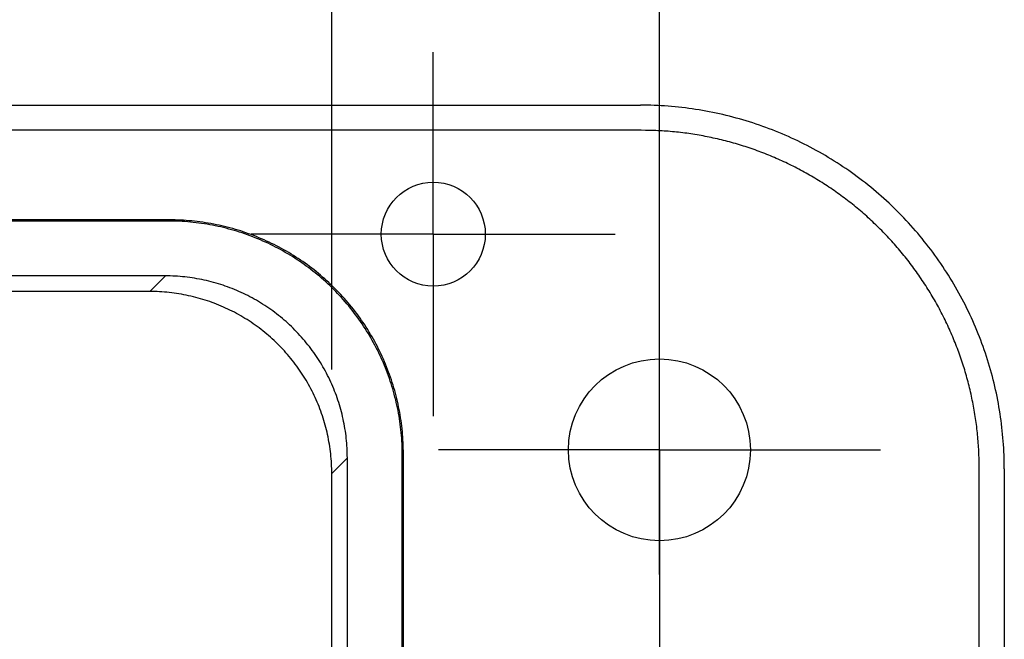
# Model space of a CAD drawing. Units: millimetres. Extents: x 0 to 841, y 0 to 594.
# Drawn here: x 589 to 598, y 378 to 384 of the extents above; entities that cross this region are included whole.
import ezdxf

# ---------------------------------------------------------------- set-up
doc = ezdxf.new("R2010")
doc.units = ezdxf.units.MM
doc.layers.add('LAYER_1', color=179, linetype='Continuous')
doc.layers.add('SLD-0', color=179, linetype='Continuous')

msp = doc.modelspace()

# ---------------------------------------------------------------- linework, layer by layer
at = {"layer": 'LAYER_1'}
for p, q in [((594.9443, 378.3823), (594.9443, 400.6663)), ((591.7929, 380.3559), (591.7929, 393.8986)), ((592.7693, 382.9073), (592.7693, 383.4073)), ((592.7693, 381.6573), (592.7693, 382.9073)), ((594.9443, 380.8323), (594.9443, 381.7073)), ((591.5193, 381.6573), (591.0193, 381.6573)), ((592.7693, 381.6573), (591.5193, 381.6573)), ((592.7693, 381.6573), (592.7693, 380.4073)), ((592.7693, 381.6573), (594.0193, 381.6573)), ((594.0193, 381.6573), (594.5193, 381.6573)), ((594.9443, 379.5823), (594.9443, 380.8323)), ((592.7693, 380.4073), (592.7693, 379.9073)), ((593.6943, 379.5823), (592.8193, 379.5823)), ((594.9443, 379.5823), (593.6943, 379.5823)), ((594.9443, 379.5823), (594.9443, 378.3323)), ((594.9443, 379.5823), (596.1943, 379.5823)), ((596.1943, 379.5823), (597.0693, 379.5823)), ((594.9443, 378.3323), (594.9443, 377.4573))]:
    msp.add_line(p, q, dxfattribs=at)
at = {"layer": 'SLD-0'}
for p, q in [((494.0275, 382.8986), (594.7611, 382.8986)), ((594.7945, 382.8984), (594.7611, 382.8986)), ((594.8278, 382.898), (594.7945, 382.8984)), ((594.8611, 382.8972), (594.8278, 382.898)), ((594.8944, 382.8961), (594.8611, 382.8972)), ((594.9277, 382.8946), (594.8944, 382.8961)), ((594.9609, 382.8929), (594.9277, 382.8946)), ((594.9942, 382.8908), (594.9609, 382.8929)), ((595.0274, 382.8884), (594.9942, 382.8908)), ((595.0606, 382.8858), (595.0274, 382.8884)), ((595.0938, 382.8827), (595.0606, 382.8858)), ((595.127, 382.8794), (595.0938, 382.8827)), ((595.1601, 382.8758), (595.127, 382.8794)), ((595.1932, 382.8718), (595.1601, 382.8758)), ((595.2262, 382.8676), (595.1932, 382.8718)), ((595.2592, 382.863), (595.2262, 382.8676)), ((595.2922, 382.8581), (595.2592, 382.863)), ((595.3251, 382.8529), (595.2922, 382.8581)), ((595.3579, 382.8473), (595.3251, 382.8529)), ((595.3907, 382.8415), (595.3579, 382.8473)), ((595.4235, 382.8354), (595.3907, 382.8415)), ((595.4562, 382.8289), (595.4235, 382.8354)), ((595.4888, 382.8221), (595.4562, 382.8289)), ((595.5213, 382.815), (595.4888, 382.8221)), ((595.5538, 382.8077), (595.5213, 382.815)), ((595.5862, 382.8), (595.5538, 382.8077)), ((595.6186, 382.7919), (595.5862, 382.8)), ((595.6508, 382.7836), (595.6186, 382.7919)), ((595.683, 382.775), (595.6508, 382.7836)), ((595.7151, 382.7661), (595.683, 382.775)), ((595.7471, 382.7568), (595.7151, 382.7661)), ((595.779, 382.7473), (595.7471, 382.7568)), ((595.8109, 382.7375), (595.779, 382.7473)), ((595.8426, 382.7273), (595.8109, 382.7375)), ((594.7699, 382.6573), (494.0188, 382.6573)), ((594.8097, 382.6565), (594.7699, 382.6573)), ((594.8496, 382.6557), (594.8097, 382.6565)), ((594.8695, 382.6551), (594.8496, 382.6557)), ((594.8894, 382.6545), (594.8695, 382.6551)), ((594.9093, 382.6539), (594.8894, 382.6545)), ((594.9292, 382.6531), (594.9093, 382.6539)), ((594.9491, 382.6522), (594.9292, 382.6531)), ((594.969, 382.6511), (594.9491, 382.6522)), ((594.9889, 382.65), (594.969, 382.6511)), ((595.0088, 382.6486), (594.9889, 382.65)), ((595.0287, 382.6472), (595.0088, 382.6486)), ((595.0485, 382.6456), (595.0287, 382.6472)), ((595.0684, 382.6438), (595.0485, 382.6456)), ((595.0882, 382.6419), (595.0684, 382.6438)), ((595.1081, 382.6399), (595.0882, 382.6419)), ((595.1279, 382.6377), (595.1081, 382.6399)), ((595.1477, 382.6354), (595.1279, 382.6377)), ((595.1675, 382.633), (595.1477, 382.6354)), ((595.8742, 382.7169), (595.8426, 382.7273)), ((595.9058, 382.7061), (595.8742, 382.7169)), ((595.9372, 382.6951), (595.9058, 382.7061)), ((595.9685, 382.6837), (595.9372, 382.6951)), ((595.9998, 382.6721), (595.9685, 382.6837)), ((596.0309, 382.6602), (595.9998, 382.6721)), ((596.0618, 382.6479), (596.0309, 382.6602)), ((596.0927, 382.6354), (596.0618, 382.6479)), ((596.1235, 382.6226), (596.0927, 382.6354)), ((595.1872, 382.6305), (595.1675, 382.633)), ((595.207, 382.6278), (595.1872, 382.6305)), ((595.2267, 382.625), (595.207, 382.6278)), ((595.2465, 382.6222), (595.2267, 382.625)), ((595.2662, 382.6192), (595.2465, 382.6222)), ((595.2858, 382.6161), (595.2662, 382.6192)), ((595.3055, 382.6128), (595.2858, 382.6161)), ((595.3252, 382.6095), (595.3055, 382.6128)), ((595.3448, 382.606), (595.3252, 382.6095)), ((595.3644, 382.6025), (595.3448, 382.606)), ((595.384, 382.5988), (595.3644, 382.6025)), ((595.4035, 382.5949), (595.384, 382.5988)), ((595.4231, 382.591), (595.4035, 382.5949)), ((595.4426, 382.587), (595.4231, 382.591)), ((595.4621, 382.5828), (595.4426, 382.587)), ((595.4815, 382.5785), (595.4621, 382.5828)), ((595.501, 382.5741), (595.4815, 382.5785)), ((595.5204, 382.5695), (595.501, 382.5741)), ((595.5398, 382.5649), (595.5204, 382.5695)), ((595.5591, 382.5601), (595.5398, 382.5649)), ((595.5784, 382.5552), (595.5591, 382.5601)), ((595.5977, 382.5502), (595.5784, 382.5552)), ((595.617, 382.545), (595.5977, 382.5502)), ((595.6362, 382.5398), (595.617, 382.545)), ((595.6554, 382.5344), (595.6362, 382.5398)), ((596.1541, 382.6095), (596.1235, 382.6226)), ((596.1846, 382.5961), (596.1541, 382.6095)), ((596.215, 382.5824), (596.1846, 382.5961)), ((596.2452, 382.5684), (596.215, 382.5824)), ((596.2753, 382.5541), (596.2452, 382.5684)), ((596.3053, 382.5396), (596.2753, 382.5541)), ((596.3351, 382.5247), (596.3053, 382.5396)), ((595.6746, 382.5289), (595.6554, 382.5344)), ((595.6937, 382.5233), (595.6746, 382.5289)), ((595.7128, 382.5176), (595.6937, 382.5233)), ((595.7319, 382.5117), (595.7128, 382.5176)), ((595.7509, 382.5058), (595.7319, 382.5117)), ((595.7699, 382.4997), (595.7509, 382.5058)), ((595.7888, 382.4935), (595.7699, 382.4997)), ((595.8077, 382.4872), (595.7888, 382.4935)), ((595.8266, 382.4808), (595.8077, 382.4872)), ((595.8454, 382.4742), (595.8266, 382.4808)), ((595.8642, 382.4676), (595.8454, 382.4742)), ((595.883, 382.4608), (595.8642, 382.4676)), ((595.9017, 382.4539), (595.883, 382.4608)), ((595.9204, 382.4469), (595.9017, 382.4539)), ((595.939, 382.4398), (595.9204, 382.4469)), ((596.3648, 382.5096), (596.3351, 382.5247)), ((596.3943, 382.4942), (596.3648, 382.5096)), ((596.4237, 382.4785), (596.3943, 382.4942)), ((596.4529, 382.4625), (596.4237, 382.4785)), ((596.482, 382.4463), (596.4529, 382.4625)), ((596.511, 382.4298), (596.482, 382.4463)), ((595.9575, 382.4325), (595.939, 382.4398)), ((595.9761, 382.4252), (595.9575, 382.4325)), ((595.9946, 382.4177), (595.9761, 382.4252)), ((596.013, 382.4102), (595.9946, 382.4177)), ((596.0314, 382.4025), (596.013, 382.4102)), ((596.0498, 382.3947), (596.0314, 382.4025)), ((596.0681, 382.3868), (596.0498, 382.3947)), ((596.0863, 382.3788), (596.0681, 382.3868)), ((596.1045, 382.3706), (596.0863, 382.3788)), ((596.1227, 382.3624), (596.1045, 382.3706)), ((596.1408, 382.3541), (596.1227, 382.3624)), ((596.1588, 382.3456), (596.1408, 382.3541)), ((596.5397, 382.413), (596.511, 382.4298)), ((596.5683, 382.3959), (596.5397, 382.413)), ((596.5968, 382.3786), (596.5683, 382.3959)), ((596.6251, 382.361), (596.5968, 382.3786)), ((596.6532, 382.3431), (596.6251, 382.361)), ((596.1768, 382.337), (596.1588, 382.3456)), ((596.1948, 382.3283), (596.1768, 382.337)), ((596.2126, 382.3196), (596.1948, 382.3283)), ((596.2305, 382.3106), (596.2126, 382.3196)), ((596.2483, 382.3016), (596.2305, 382.3106)), ((596.266, 382.2925), (596.2483, 382.3016)), ((596.2837, 382.2833), (596.266, 382.2925)), ((596.3013, 382.274), (596.2837, 382.2833)), ((596.3188, 382.2645), (596.3013, 382.274)), ((596.3363, 382.255), (596.3188, 382.2645)), ((596.3537, 382.2453), (596.3363, 382.255)), ((596.6811, 382.325), (596.6532, 382.3431)), ((596.7089, 382.3066), (596.6811, 382.325)), ((596.7365, 382.2879), (596.7089, 382.3066)), ((596.7639, 382.2689), (596.7365, 382.2879)), ((596.7911, 382.2498), (596.7639, 382.2689)), ((596.3711, 382.2355), (596.3537, 382.2453)), ((596.3884, 382.2256), (596.3711, 382.2355)), ((596.4057, 382.2157), (596.3884, 382.2256)), ((596.4229, 382.2056), (596.4057, 382.2157)), ((596.44, 382.1954), (596.4229, 382.2056)), ((596.4571, 382.1851), (596.44, 382.1954)), ((596.4741, 382.1747), (596.4571, 382.1851)), ((596.491, 382.1642), (596.4741, 382.1747)), ((596.5079, 382.1536), (596.491, 382.1642)), ((596.8182, 382.2303), (596.7911, 382.2498)), ((596.845, 382.2106), (596.8182, 382.2303)), ((596.8717, 382.1906), (596.845, 382.2106)), ((596.8982, 382.1704), (596.8717, 382.1906)), ((596.9244, 382.1499), (596.8982, 382.1704)), ((596.5247, 382.1428), (596.5079, 382.1536)), ((596.5414, 382.132), (596.5247, 382.1428)), ((596.5581, 382.1211), (596.5414, 382.132)), ((596.5747, 382.1101), (596.5581, 382.1211)), ((596.5913, 382.0989), (596.5747, 382.1101)), ((596.6078, 382.0877), (596.5913, 382.0989)), ((596.6242, 382.0764), (596.6078, 382.0877)), ((596.6405, 382.0649), (596.6242, 382.0764)), ((596.9505, 382.1292), (596.9244, 382.1499)), ((596.9764, 382.1083), (596.9505, 382.1292)), ((597.0021, 382.087), (596.9764, 382.1083)), ((597.0276, 382.0656), (597.0021, 382.087)), ((597.0529, 382.0439), (597.0276, 382.0656)), ((596.6568, 382.0534), (596.6405, 382.0649)), ((596.673, 382.0418), (596.6568, 382.0534)), ((596.6891, 382.03), (596.673, 382.0418)), ((596.7052, 382.0182), (596.6891, 382.03)), ((596.7212, 382.0063), (596.7052, 382.0182)), ((596.7371, 381.9942), (596.7212, 382.0063)), ((596.753, 381.9821), (596.7371, 381.9942)), ((596.7687, 381.9699), (596.753, 381.9821)), ((597.0779, 382.022), (597.0529, 382.0439)), ((597.1028, 381.9998), (597.0779, 382.022)), ((597.1275, 381.9774), (597.1028, 381.9998)), ((597.1519, 381.9547), (597.1275, 381.9774)), ((596.7844, 381.9576), (596.7687, 381.9699)), ((596.8, 381.9451), (596.7844, 381.9576)), ((596.8156, 381.9326), (596.8, 381.9451)), ((596.8311, 381.92), (596.8156, 381.9326)), ((596.8465, 381.9073), (596.8311, 381.92)), ((596.8618, 381.8945), (596.8465, 381.9073)), ((596.877, 381.8816), (596.8618, 381.8945)), ((596.8922, 381.8686), (596.877, 381.8816)), ((597.1761, 381.9319), (597.1519, 381.9547)), ((597.2001, 381.9088), (597.1761, 381.9319)), ((597.2239, 381.8854), (597.2001, 381.9088)), ((597.2475, 381.8619), (597.2239, 381.8854)), ((590.2319, 381.7948), (498.5568, 381.7948)), ((590.221, 381.7839), (498.5677, 381.7839)), ((590.221, 381.7839), (590.2319, 381.7948)), ((590.2478, 381.7837), (590.221, 381.7839)), ((590.2587, 381.7947), (590.2319, 381.7948)), ((590.2746, 381.7833), (590.2478, 381.7837)), ((590.2855, 381.7942), (590.2587, 381.7947)), ((590.3013, 381.7825), (590.2746, 381.7833)), ((590.3122, 381.7934), (590.2855, 381.7942)), ((590.3281, 381.7814), (590.3013, 381.7825)), ((590.339, 381.7923), (590.3122, 381.7934)), ((590.3548, 381.7799), (590.3281, 381.7814)), ((590.3657, 381.7908), (590.339, 381.7923)), ((590.3924, 381.7891), (590.3657, 381.7908)), ((590.4191, 381.787), (590.3924, 381.7891)), ((590.4458, 381.7846), (590.4191, 381.787)), ((590.4724, 381.7819), (590.4458, 381.7846)), ((590.499, 381.7789), (590.4724, 381.7819)), ((596.9072, 381.8555), (596.8922, 381.8686)), ((596.9222, 381.8424), (596.9072, 381.8555)), ((596.9372, 381.8291), (596.9222, 381.8424)), ((596.952, 381.8157), (596.9372, 381.8291)), ((596.9667, 381.8023), (596.952, 381.8157)), ((596.9814, 381.7887), (596.9667, 381.8023)), ((596.996, 381.7751), (596.9814, 381.7887)), ((597.2708, 381.8381), (597.2475, 381.8619)), ((597.2939, 381.8141), (597.2708, 381.8381)), ((597.3168, 381.7899), (597.2939, 381.8141)), ((597.3394, 381.7654), (597.3168, 381.7899)), ((590.3815, 381.7782), (590.3548, 381.7799)), ((590.4082, 381.7761), (590.3815, 381.7782)), ((590.4349, 381.7737), (590.4082, 381.7761)), ((590.4615, 381.771), (590.4349, 381.7737)), ((590.4881, 381.768), (590.4615, 381.771)), ((590.5147, 381.7647), (590.4881, 381.768)), ((590.5256, 381.7756), (590.499, 381.7789)), ((590.5412, 381.761), (590.5147, 381.7647)), ((590.5521, 381.7719), (590.5256, 381.7756)), ((590.5677, 381.757), (590.5412, 381.761)), ((590.5786, 381.7679), (590.5521, 381.7719)), ((590.5941, 381.7528), (590.5677, 381.757)), ((590.605, 381.7637), (590.5786, 381.7679)), ((590.6205, 381.7482), (590.5941, 381.7528)), ((590.6314, 381.7591), (590.605, 381.7637)), ((590.6468, 381.7433), (590.6205, 381.7482)), ((590.6577, 381.7542), (590.6314, 381.7591)), ((590.6731, 381.738), (590.6468, 381.7433)), ((590.684, 381.7489), (590.6577, 381.7542)), ((590.6993, 381.7325), (590.6731, 381.738)), ((590.7102, 381.7434), (590.684, 381.7489)), ((590.7254, 381.7266), (590.6993, 381.7325)), ((590.7363, 381.7376), (590.7102, 381.7434)), ((590.7515, 381.7205), (590.7254, 381.7266)), ((590.7624, 381.7314), (590.7363, 381.7376)), ((590.7774, 381.714), (590.7515, 381.7205)), ((590.7884, 381.7249), (590.7624, 381.7314)), ((590.8033, 381.7072), (590.7774, 381.714)), ((590.8143, 381.7182), (590.7884, 381.7249)), ((590.8292, 381.7002), (590.8033, 381.7072)), ((590.8401, 381.7111), (590.8143, 381.7182)), ((590.8549, 381.6928), (590.8292, 381.7002)), ((590.8658, 381.7037), (590.8401, 381.7111)), ((590.8805, 381.6851), (590.8549, 381.6928)), ((590.8915, 381.696), (590.8658, 381.7037)), ((590.917, 381.688), (590.8915, 381.696)), ((590.9425, 381.6797), (590.917, 381.688)), ((597.0105, 381.7614), (596.996, 381.7751)), ((597.0249, 381.7476), (597.0105, 381.7614)), ((597.0393, 381.7337), (597.0249, 381.7476)), ((597.0535, 381.7197), (597.0393, 381.7337)), ((597.0677, 381.7056), (597.0535, 381.7197)), ((597.0817, 381.6915), (597.0677, 381.7056)), ((597.0957, 381.6772), (597.0817, 381.6915)), ((597.3618, 381.7408), (597.3394, 381.7654)), ((597.384, 381.7159), (597.3618, 381.7408)), ((597.4059, 381.6909), (597.384, 381.7159)), ((597.4276, 381.6656), (597.4059, 381.6909)), ((590.9061, 381.6771), (590.8805, 381.6851)), ((590.9315, 381.6688), (590.9061, 381.6771)), ((590.9569, 381.6602), (590.9315, 381.6688)), ((590.9678, 381.6711), (590.9425, 381.6797)), ((590.9821, 381.6513), (590.9569, 381.6602)), ((590.9931, 381.6622), (590.9678, 381.6711)), ((591.0073, 381.6421), (590.9821, 381.6513)), ((591.0182, 381.653), (590.9931, 381.6622)), ((591.0323, 381.6325), (591.0073, 381.6421)), ((591.0432, 381.6435), (591.0182, 381.653)), ((591.0572, 381.6227), (591.0323, 381.6325)), ((591.0681, 381.6337), (591.0432, 381.6435)), ((591.082, 381.6126), (591.0572, 381.6227)), ((591.0929, 381.6236), (591.0681, 381.6337)), ((591.1067, 381.6023), (591.082, 381.6126)), ((591.1176, 381.6132), (591.0929, 381.6236)), ((591.1313, 381.5916), (591.1067, 381.6023)), ((591.1422, 381.6025), (591.1176, 381.6132)), ((591.1666, 381.5915), (591.1422, 381.6025)), ((597.1096, 381.6629), (597.0957, 381.6772)), ((597.1234, 381.6485), (597.1096, 381.6629)), ((597.1372, 381.6339), (597.1234, 381.6485)), ((597.1508, 381.6194), (597.1372, 381.6339)), ((597.1643, 381.6047), (597.1508, 381.6194)), ((597.1778, 381.5899), (597.1643, 381.6047)), ((597.4491, 381.6401), (597.4276, 381.6656)), ((597.4703, 381.6144), (597.4491, 381.6401)), ((597.4912, 381.5885), (597.4703, 381.6144)), ((591.1557, 381.5806), (591.1313, 381.5916)), ((591.18, 381.5693), (591.1557, 381.5806)), ((591.1909, 381.5802), (591.1666, 381.5915)), ((591.2041, 381.5578), (591.18, 381.5693)), ((591.215, 381.5687), (591.1909, 381.5802)), ((591.2281, 381.5459), (591.2041, 381.5578)), ((591.239, 381.5568), (591.215, 381.5687)), ((591.252, 381.5338), (591.2281, 381.5459)), ((591.2629, 381.5447), (591.239, 381.5568)), ((591.2757, 381.5214), (591.252, 381.5338)), ((591.2866, 381.5323), (591.2629, 381.5447)), ((591.2993, 381.5087), (591.2757, 381.5214)), ((591.3102, 381.5196), (591.2866, 381.5323)), ((591.3227, 381.4957), (591.2993, 381.5087)), ((591.3336, 381.5066), (591.3102, 381.5196)), ((591.3569, 381.4934), (591.3336, 381.5066)), ((597.1911, 381.5751), (597.1778, 381.5899)), ((597.2044, 381.5602), (597.1911, 381.5751)), ((597.2176, 381.5452), (597.2044, 381.5602)), ((597.2307, 381.5301), (597.2176, 381.5452)), ((597.2437, 381.5149), (597.2307, 381.5301)), ((597.2565, 381.4997), (597.2437, 381.5149)), ((597.2694, 381.4844), (597.2565, 381.4997)), ((597.512, 381.5624), (597.4912, 381.5885)), ((597.5324, 381.5361), (597.512, 381.5624)), ((597.5526, 381.5097), (597.5324, 381.5361)), ((597.5726, 381.483), (597.5526, 381.5097)), ((591.346, 381.4825), (591.3227, 381.4957)), ((591.3691, 381.469), (591.346, 381.4825)), ((591.38, 381.4799), (591.3569, 381.4934)), ((591.392, 381.4552), (591.3691, 381.469)), ((591.4029, 381.4661), (591.38, 381.4799)), ((591.4148, 381.4411), (591.392, 381.4552)), ((591.4257, 381.452), (591.4029, 381.4661)), ((591.4374, 381.4267), (591.4148, 381.4411)), ((591.4483, 381.4377), (591.4257, 381.452)), ((591.4599, 381.4121), (591.4374, 381.4267)), ((591.4708, 381.423), (591.4483, 381.4377)), ((591.4821, 381.3973), (591.4599, 381.4121)), ((591.493, 381.4082), (591.4708, 381.423)), ((591.5151, 381.393), (591.493, 381.4082)), ((597.2821, 381.469), (597.2694, 381.4844)), ((597.2947, 381.4535), (597.2821, 381.469)), ((597.3072, 381.438), (597.2947, 381.4535)), ((597.3196, 381.4224), (597.3072, 381.438)), ((597.3319, 381.4067), (597.3196, 381.4224)), ((597.3442, 381.3909), (597.3319, 381.4067)), ((597.5923, 381.4561), (597.5726, 381.483)), ((597.6118, 381.4291), (597.5923, 381.4561)), ((597.631, 381.4019), (597.6118, 381.4291)), ((591.5042, 381.3821), (591.4821, 381.3973)), ((591.5261, 381.3667), (591.5042, 381.3821)), ((591.537, 381.3776), (591.5151, 381.393)), ((591.5478, 381.3511), (591.5261, 381.3667)), ((591.5587, 381.362), (591.537, 381.3776)), ((591.5693, 381.3352), (591.5478, 381.3511)), ((591.5803, 381.3461), (591.5587, 381.362)), ((591.5907, 381.319), (591.5693, 381.3352)), ((591.6016, 381.3299), (591.5803, 381.3461)), ((591.6118, 381.3026), (591.5907, 381.319)), ((591.6227, 381.3135), (591.6016, 381.3299)), ((591.6437, 381.2968), (591.6227, 381.3135)), ((597.3563, 381.375), (597.3442, 381.3909)), ((597.3683, 381.3591), (597.3563, 381.375)), ((597.3803, 381.3431), (597.3683, 381.3591)), ((597.3921, 381.3271), (597.3803, 381.3431)), ((597.4038, 381.3109), (597.3921, 381.3271)), ((597.4155, 381.2947), (597.4038, 381.3109)), ((597.6499, 381.3745), (597.631, 381.4019)), ((597.6686, 381.3469), (597.6499, 381.3745)), ((597.687, 381.3191), (597.6686, 381.3469)), ((597.7051, 381.2912), (597.687, 381.3191)), ((590.1928, 381.2557), (498.5959, 381.2557)), ((590.0429, 381.1058), (590.1928, 381.2557)), ((590.2163, 381.2556), (590.1928, 381.2557)), ((590.2398, 381.2551), (590.2163, 381.2556)), ((590.2633, 381.2543), (590.2398, 381.2551)), ((590.2867, 381.2532), (590.2633, 381.2543)), ((590.3102, 381.2518), (590.2867, 381.2532)), ((590.3336, 381.2501), (590.3102, 381.2518)), ((590.357, 381.248), (590.3336, 381.2501)), ((590.3804, 381.2456), (590.357, 381.248)), ((590.4037, 381.243), (590.3804, 381.2456)), ((590.4271, 381.24), (590.4037, 381.243)), ((590.4503, 381.2367), (590.4271, 381.24)), ((590.4735, 381.2331), (590.4503, 381.2367)), ((590.4967, 381.2291), (590.4735, 381.2331)), ((590.5198, 381.2249), (590.4967, 381.2291)), ((590.5429, 381.2204), (590.5198, 381.2249)), ((590.5658, 381.2155), (590.5429, 381.2204)), ((590.5888, 381.2103), (590.5658, 381.2155)), ((591.6328, 381.2859), (591.6118, 381.3026)), ((591.6535, 381.269), (591.6328, 381.2859)), ((591.6644, 381.2799), (591.6437, 381.2968)), ((591.6741, 381.2518), (591.6535, 381.269)), ((591.685, 381.2627), (591.6644, 381.2799)), ((591.6944, 381.2344), (591.6741, 381.2518)), ((591.7053, 381.2453), (591.685, 381.2627)), ((591.7145, 381.2167), (591.6944, 381.2344)), ((591.7254, 381.2276), (591.7053, 381.2453)), ((591.7345, 381.1988), (591.7145, 381.2167)), ((591.7454, 381.2097), (591.7254, 381.2276)), ((597.427, 381.2784), (597.4155, 381.2947)), ((597.4384, 381.2621), (597.427, 381.2784)), ((597.4498, 381.2457), (597.4384, 381.2621)), ((597.461, 381.2292), (597.4498, 381.2457)), ((597.4721, 381.2127), (597.461, 381.2292)), ((597.723, 381.263), (597.7051, 381.2912)), ((597.7406, 381.2348), (597.723, 381.263)), ((597.7579, 381.2063), (597.7406, 381.2348)), ((590.6116, 381.2049), (590.5888, 381.2103)), ((590.6344, 381.1991), (590.6116, 381.2049)), ((590.6571, 381.193), (590.6344, 381.1991)), ((590.6797, 381.1866), (590.6571, 381.193)), ((590.7022, 381.1799), (590.6797, 381.1866)), ((590.7246, 381.173), (590.7022, 381.1799)), ((590.747, 381.1657), (590.7246, 381.173)), ((590.7692, 381.1581), (590.747, 381.1657)), ((590.7913, 381.1502), (590.7692, 381.1581)), ((590.8134, 381.142), (590.7913, 381.1502)), ((590.8353, 381.1335), (590.8134, 381.142)), ((590.8571, 381.1248), (590.8353, 381.1335)), ((590.8787, 381.1157), (590.8571, 381.1248)), ((591.7542, 381.1807), (591.7345, 381.1988)), ((591.7651, 381.1916), (591.7454, 381.2097)), ((591.7736, 381.1623), (591.7542, 381.1807)), ((591.7846, 381.1733), (591.7651, 381.1916)), ((591.7929, 381.1438), (591.7736, 381.1623)), ((591.8038, 381.1547), (591.7846, 381.1733)), ((591.812, 381.1249), (591.7929, 381.1438)), ((591.8229, 381.1358), (591.8038, 381.1547)), ((591.8308, 381.1059), (591.812, 381.1249)), ((591.8417, 381.1168), (591.8229, 381.1358)), ((597.4832, 381.196), (597.4721, 381.2127)), ((597.4941, 381.1794), (597.4832, 381.196)), ((597.5049, 381.1626), (597.4941, 381.1794)), ((597.5156, 381.1458), (597.5049, 381.1626)), ((597.5262, 381.1289), (597.5156, 381.1458)), ((597.5367, 381.112), (597.5262, 381.1289)), ((597.775, 381.1777), (597.7579, 381.2063)), ((597.7918, 381.1489), (597.775, 381.1777)), ((597.8083, 381.12), (597.7918, 381.1489)), ((597.8246, 381.0909), (597.8083, 381.12)), ((590.0429, 381.1058), (498.7457, 381.1058)), ((590.0664, 381.1057), (590.0429, 381.1058)), ((590.0899, 381.1052), (590.0664, 381.1057)), ((590.1134, 381.1044), (590.0899, 381.1052)), ((590.1369, 381.1033), (590.1134, 381.1044)), ((590.1603, 381.1019), (590.1369, 381.1033)), ((590.1837, 381.1002), (590.1603, 381.1019)), ((590.2071, 381.0981), (590.1837, 381.1002)), ((590.2305, 381.0958), (590.2071, 381.0981)), ((590.2539, 381.0931), (590.2305, 381.0958)), ((590.2772, 381.0901), (590.2539, 381.0931)), ((590.3004, 381.0868), (590.2772, 381.0901)), ((590.3236, 381.0832), (590.3004, 381.0868)), ((590.3468, 381.0793), (590.3236, 381.0832)), ((590.3699, 381.075), (590.3468, 381.0793)), ((590.393, 381.0705), (590.3699, 381.075)), ((590.416, 381.0656), (590.393, 381.0705)), ((590.4389, 381.0605), (590.416, 381.0656)), ((590.4617, 381.055), (590.4389, 381.0605)), ((590.4845, 381.0492), (590.4617, 381.055)), ((590.5072, 381.0431), (590.4845, 381.0492)), ((590.5298, 381.0368), (590.5072, 381.0431)), ((590.5523, 381.0301), (590.5298, 381.0368)), ((590.5748, 381.0231), (590.5523, 381.0301)), ((590.9003, 381.1063), (590.8787, 381.1157)), ((590.9217, 381.0967), (590.9003, 381.1063)), ((590.943, 381.0868), (590.9217, 381.0967)), ((590.9642, 381.0766), (590.943, 381.0868)), ((590.9852, 381.0661), (590.9642, 381.0766)), ((591.0061, 381.0553), (590.9852, 381.0661)), ((591.0268, 381.0442), (591.0061, 381.0553)), ((591.0474, 381.0329), (591.0268, 381.0442)), ((591.0678, 381.0213), (591.0474, 381.0329)), ((591.8494, 381.0866), (591.8308, 381.1059)), ((591.8603, 381.0975), (591.8417, 381.1168)), ((591.8677, 381.0671), (591.8494, 381.0866)), ((591.8786, 381.078), (591.8603, 381.0975)), ((591.8858, 381.0474), (591.8677, 381.0671)), ((591.8968, 381.0583), (591.8786, 381.078)), ((591.9037, 381.0275), (591.8858, 381.0474)), ((591.9146, 381.0384), (591.8968, 381.0583)), ((591.9214, 381.0074), (591.9037, 381.0275)), ((591.9323, 381.0183), (591.9146, 381.0384)), ((597.5471, 381.095), (597.5367, 381.112)), ((597.5574, 381.0779), (597.5471, 381.095)), ((597.5676, 381.0608), (597.5574, 381.0779)), ((597.5777, 381.0436), (597.5676, 381.0608)), ((597.5877, 381.0263), (597.5777, 381.0436)), ((597.5976, 381.009), (597.5877, 381.0263)), ((597.8405, 381.0617), (597.8246, 381.0909)), ((597.8562, 381.0323), (597.8405, 381.0617)), ((597.8716, 381.0028), (597.8562, 381.0323)), ((590.5971, 381.0158), (590.5748, 381.0231)), ((590.6193, 381.0082), (590.5971, 381.0158)), ((590.6414, 381.0003), (590.6193, 381.0082)), ((590.6635, 380.9921), (590.6414, 381.0003)), ((590.6854, 380.9836), (590.6635, 380.9921)), ((590.7072, 380.9749), (590.6854, 380.9836)), ((590.7289, 380.9658), (590.7072, 380.9749)), ((590.7504, 380.9565), (590.7289, 380.9658)), ((590.7718, 380.9468), (590.7504, 380.9565)), ((590.7931, 380.9369), (590.7718, 380.9468)), ((590.8143, 380.9267), (590.7931, 380.9369)), ((591.0881, 381.0094), (591.0678, 381.0213)), ((591.1082, 380.9972), (591.0881, 381.0094)), ((591.1281, 380.9848), (591.1082, 380.9972)), ((591.1479, 380.9721), (591.1281, 380.9848)), ((591.1675, 380.9592), (591.1479, 380.9721)), ((591.1869, 380.946), (591.1675, 380.9592)), ((591.2061, 380.9325), (591.1869, 380.946)), ((591.2252, 380.9188), (591.2061, 380.9325)), ((591.9388, 380.987), (591.9214, 381.0074)), ((591.9497, 380.998), (591.9323, 381.0183)), ((591.956, 380.9665), (591.9388, 380.987)), ((591.9669, 380.9774), (591.9497, 380.998)), ((591.9729, 380.9458), (591.956, 380.9665)), ((591.9838, 380.9567), (591.9669, 380.9774)), ((591.9896, 380.9248), (591.9729, 380.9458)), ((592.0005, 380.9357), (591.9838, 380.9567)), ((592.0169, 380.9146), (592.0005, 380.9357)), ((597.6073, 380.9917), (597.5976, 381.009)), ((597.617, 380.9742), (597.6073, 380.9917)), ((597.6266, 380.9567), (597.617, 380.9742)), ((597.636, 380.9392), (597.6266, 380.9567)), ((597.6453, 380.9216), (597.636, 380.9392)), ((597.8867, 380.9731), (597.8716, 381.0028)), ((597.9016, 380.9432), (597.8867, 380.9731)), ((597.9161, 380.9133), (597.9016, 380.9432)), ((590.8353, 380.9162), (590.8143, 380.9267)), ((590.8562, 380.9054), (590.8353, 380.9162)), ((590.8769, 380.8943), (590.8562, 380.9054)), ((590.8975, 380.883), (590.8769, 380.8943)), ((590.9179, 380.8714), (590.8975, 380.883)), ((590.9382, 380.8595), (590.9179, 380.8714)), ((590.9583, 380.8474), (590.9382, 380.8595)), ((590.9782, 380.8349), (590.9583, 380.8474)), ((590.998, 380.8223), (590.9782, 380.8349)), ((591.2441, 380.9048), (591.2252, 380.9188)), ((591.2628, 380.8905), (591.2441, 380.9048)), ((591.2813, 380.876), (591.2628, 380.8905)), ((591.2996, 380.8613), (591.2813, 380.876)), ((591.3177, 380.8463), (591.2996, 380.8613)), ((591.3356, 380.8311), (591.3177, 380.8463)), ((592.006, 380.9037), (591.9896, 380.9248)), ((592.0222, 380.8823), (592.006, 380.9037)), ((592.0331, 380.8932), (592.0169, 380.9146)), ((592.0381, 380.8608), (592.0222, 380.8823)), ((592.049, 380.8717), (592.0331, 380.8932)), ((592.0537, 380.8391), (592.0381, 380.8608)), ((592.0647, 380.85), (592.049, 380.8717)), ((592.0691, 380.8172), (592.0537, 380.8391)), ((592.0801, 380.8281), (592.0647, 380.85)), ((597.6546, 380.9039), (597.6453, 380.9216)), ((597.6637, 380.8862), (597.6546, 380.9039)), ((597.6727, 380.8684), (597.6637, 380.8862)), ((597.6816, 380.8506), (597.6727, 380.8684)), ((597.6904, 380.8327), (597.6816, 380.8506)), ((597.9304, 380.8832), (597.9161, 380.9133)), ((597.9444, 380.8529), (597.9304, 380.8832)), ((597.9581, 380.8226), (597.9444, 380.8529)), ((591.0176, 380.8093), (590.998, 380.8223)), ((591.037, 380.7961), (591.0176, 380.8093)), ((591.0563, 380.7826), (591.037, 380.7961)), ((591.0753, 380.7689), (591.0563, 380.7826)), ((591.0942, 380.7549), (591.0753, 380.7689)), ((591.1129, 380.7406), (591.0942, 380.7549)), ((591.1314, 380.7262), (591.1129, 380.7406)), ((591.3532, 380.8156), (591.3356, 380.8311)), ((591.3707, 380.7999), (591.3532, 380.8156)), ((591.388, 380.784), (591.3707, 380.7999)), ((591.405, 380.7679), (591.388, 380.784)), ((591.4219, 380.7515), (591.405, 380.7679)), ((591.4385, 380.7349), (591.4219, 380.7515)), ((592.0843, 380.7951), (592.0691, 380.8172)), ((592.0952, 380.806), (592.0801, 380.8281)), ((592.0992, 380.7728), (592.0843, 380.7951)), ((592.1101, 380.7837), (592.0952, 380.806)), ((592.1138, 380.7504), (592.0992, 380.7728)), ((592.1247, 380.7613), (592.1101, 380.7837)), ((592.1281, 380.7278), (592.1138, 380.7504)), ((592.139, 380.7387), (592.1247, 380.7613)), ((597.6991, 380.8147), (597.6904, 380.8327)), ((597.7076, 380.7967), (597.6991, 380.8147)), ((597.7161, 380.7787), (597.7076, 380.7967)), ((597.7245, 380.7606), (597.7161, 380.7787)), ((597.7327, 380.7424), (597.7245, 380.7606)), ((597.7408, 380.7242), (597.7327, 380.7424)), ((597.9715, 380.7921), (597.9581, 380.8226)), ((597.9846, 380.7614), (597.9715, 380.7921)), ((597.9974, 380.7307), (597.9846, 380.7614)), ((591.1497, 380.7114), (591.1314, 380.7262)), ((591.1678, 380.6964), (591.1497, 380.7114)), ((591.1857, 380.6812), (591.1678, 380.6964)), ((591.2034, 380.6658), (591.1857, 380.6812)), ((591.2208, 380.6501), (591.2034, 380.6658)), ((591.2381, 380.6341), (591.2208, 380.6501)), ((591.4549, 380.718), (591.4385, 380.7349)), ((591.471, 380.701), (591.4549, 380.718)), ((591.487, 380.6837), (591.471, 380.701)), ((591.5027, 380.6662), (591.487, 380.6837)), ((591.5181, 380.6485), (591.5027, 380.6662)), ((591.5333, 380.6306), (591.5181, 380.6485)), ((592.1422, 380.705), (592.1281, 380.7278)), ((592.1531, 380.7159), (592.139, 380.7387)), ((592.156, 380.6821), (592.1422, 380.705)), ((592.1669, 380.693), (592.1531, 380.7159)), ((592.1695, 380.659), (592.156, 380.6821)), ((592.1804, 380.6699), (592.1669, 380.693)), ((592.1828, 380.6357), (592.1695, 380.659)), ((592.1937, 380.6466), (592.1804, 380.6699)), ((592.2066, 380.6232), (592.1937, 380.6466)), ((597.7488, 380.706), (597.7408, 380.7242)), ((597.7567, 380.6877), (597.7488, 380.706)), ((597.7645, 380.6693), (597.7567, 380.6877)), ((597.7722, 380.6509), (597.7645, 380.6693)), ((597.7798, 380.6325), (597.7722, 380.6509)), ((598.01, 380.6998), (597.9974, 380.7307)), ((598.0222, 380.6688), (598.01, 380.6998)), ((598.0341, 380.6377), (598.0222, 380.6688)), ((591.2552, 380.618), (591.2381, 380.6341)), ((591.272, 380.6016), (591.2552, 380.618)), ((591.2886, 380.585), (591.272, 380.6016)), ((591.305, 380.5681), (591.2886, 380.585)), ((591.3212, 380.5511), (591.305, 380.5681)), ((591.3371, 380.5338), (591.3212, 380.5511)), ((591.5483, 380.6125), (591.5333, 380.6306)), ((591.5631, 380.5942), (591.5483, 380.6125)), ((591.5775, 380.5757), (591.5631, 380.5942)), ((591.5918, 380.5571), (591.5775, 380.5757)), ((591.6058, 380.5382), (591.5918, 380.5571)), ((592.1957, 380.6123), (592.1828, 380.6357)), ((592.2084, 380.5887), (592.1957, 380.6123)), ((592.2193, 380.5996), (592.2066, 380.6232)), ((592.2208, 380.565), (592.2084, 380.5887)), ((592.2317, 380.5759), (592.2193, 380.5996)), ((592.2329, 380.5411), (592.2208, 380.565)), ((592.2439, 380.552), (592.2317, 380.5759)), ((592.2557, 380.528), (592.2439, 380.552)), ((597.7872, 380.614), (597.7798, 380.6325)), ((597.7946, 380.5955), (597.7872, 380.614)), ((597.8018, 380.5769), (597.7946, 380.5955)), ((597.8089, 380.5583), (597.8018, 380.5769)), ((597.8159, 380.5396), (597.8089, 380.5583)), ((598.0458, 380.6065), (598.0341, 380.6377)), ((598.0571, 380.5752), (598.0458, 380.6065)), ((598.0682, 380.5438), (598.0571, 380.5752)), ((591.3528, 380.5163), (591.3371, 380.5338)), ((591.3682, 380.4986), (591.3528, 380.5163)), ((591.3835, 380.4808), (591.3682, 380.4986)), ((591.3984, 380.4627), (591.3835, 380.4808)), ((591.4132, 380.4444), (591.3984, 380.4627)), ((591.6195, 380.5191), (591.6058, 380.5382)), ((591.633, 380.4999), (591.6195, 380.5191)), ((591.6462, 380.4805), (591.633, 380.4999)), ((591.6592, 380.4609), (591.6462, 380.4805)), ((591.6718, 380.4411), (591.6592, 380.4609)), ((592.2448, 380.5171), (592.2329, 380.5411)), ((592.2563, 380.4929), (592.2448, 380.5171)), ((592.2673, 380.5039), (592.2557, 380.528)), ((592.2676, 380.4687), (592.2563, 380.4929)), ((592.2785, 380.4796), (592.2673, 380.5039)), ((592.2786, 380.4442), (592.2676, 380.4687)), ((592.2895, 380.4551), (592.2785, 380.4796)), ((597.8228, 380.5209), (597.8159, 380.5396)), ((597.8296, 380.5021), (597.8228, 380.5209)), ((597.8363, 380.4834), (597.8296, 380.5021)), ((597.8428, 380.4645), (597.8363, 380.4834)), ((597.8492, 380.4457), (597.8428, 380.4645)), ((598.0789, 380.5122), (598.0682, 380.5438)), ((598.0893, 380.4806), (598.0789, 380.5122)), ((598.0995, 380.4489), (598.0893, 380.4806)), ((591.4277, 380.4259), (591.4132, 380.4444)), ((591.4419, 380.4072), (591.4277, 380.4259)), ((591.4559, 380.3883), (591.4419, 380.4072)), ((591.4696, 380.3692), (591.4559, 380.3883)), ((591.4831, 380.35), (591.4696, 380.3692)), ((591.6843, 380.4211), (591.6718, 380.4411)), ((591.6964, 380.401), (591.6843, 380.4211)), ((591.7083, 380.3808), (591.6964, 380.401)), ((591.7199, 380.3603), (591.7083, 380.3808)), ((592.2893, 380.4197), (592.2786, 380.4442)), ((592.2997, 380.395), (592.2893, 380.4197)), ((592.3002, 380.4306), (592.2895, 380.4551)), ((592.3098, 380.3702), (592.2997, 380.395)), ((592.3106, 380.4059), (592.3002, 380.4306)), ((592.3196, 380.3453), (592.3098, 380.3702)), ((592.3207, 380.3811), (592.3106, 380.4059)), ((592.3305, 380.3562), (592.3207, 380.3811)), ((597.8555, 380.4268), (597.8492, 380.4457)), ((597.8617, 380.4078), (597.8555, 380.4268)), ((597.8678, 380.3888), (597.8617, 380.4078)), ((597.8738, 380.3698), (597.8678, 380.3888)), ((597.8796, 380.3507), (597.8738, 380.3698)), ((598.1093, 380.417), (598.0995, 380.4489)), ((598.1189, 380.3851), (598.1093, 380.417)), ((598.1281, 380.3531), (598.1189, 380.3851)), ((591.4963, 380.3306), (591.4831, 380.35)), ((591.5093, 380.311), (591.4963, 380.3306)), ((591.522, 380.2912), (591.5093, 380.311)), ((591.5344, 380.2713), (591.522, 380.2912)), ((591.5465, 380.2512), (591.5344, 380.2713)), ((591.7312, 380.3398), (591.7199, 380.3603)), ((591.7423, 380.319), (591.7312, 380.3398)), ((591.7531, 380.2982), (591.7423, 380.319)), ((591.7636, 380.2771), (591.7531, 380.2982)), ((591.7738, 380.256), (591.7636, 380.2771)), ((592.3291, 380.3203), (592.3196, 380.3453)), ((592.3383, 380.2951), (592.3291, 380.3203)), ((592.34, 380.3312), (592.3305, 380.3562)), ((592.3472, 380.2699), (592.3383, 380.2951)), ((592.3492, 380.306), (592.34, 380.3312)), ((592.3558, 380.2445), (592.3472, 380.2699)), ((592.3581, 380.2808), (592.3492, 380.306)), ((592.3667, 380.2554), (592.3581, 380.2808)), ((597.8853, 380.3316), (597.8796, 380.3507)), ((597.8909, 380.3125), (597.8853, 380.3316)), ((597.8964, 380.2933), (597.8909, 380.3125)), ((597.9018, 380.2741), (597.8964, 380.2933)), ((597.907, 380.2549), (597.9018, 380.2741)), ((598.137, 380.321), (598.1281, 380.3531)), ((598.1456, 380.2888), (598.137, 380.321)), ((598.154, 380.2566), (598.1456, 380.2888)), ((591.5584, 380.2309), (591.5465, 380.2512)), ((591.57, 380.2105), (591.5584, 380.2309)), ((591.5814, 380.1899), (591.57, 380.2105)), ((591.5924, 380.1692), (591.5814, 380.1899)), ((591.7837, 380.2347), (591.7738, 380.256)), ((591.7934, 380.2133), (591.7837, 380.2347)), ((591.8027, 380.1917), (591.7934, 380.2133)), ((591.8118, 380.17), (591.8027, 380.1917)), ((592.3641, 380.2191), (592.3558, 380.2445)), ((592.3721, 380.1935), (592.3641, 380.2191)), ((592.375, 380.23), (592.3667, 380.2554)), ((592.3798, 380.1679), (592.3721, 380.1935)), ((592.383, 380.2044), (592.375, 380.23)), ((592.3907, 380.1788), (592.383, 380.2044)), ((592.3981, 380.1531), (592.3907, 380.1788)), ((597.9122, 380.2356), (597.907, 380.2549)), ((597.9172, 380.2164), (597.9122, 380.2356)), ((597.9221, 380.197), (597.9172, 380.2164)), ((597.9269, 380.1777), (597.9221, 380.197)), ((597.9315, 380.1583), (597.9269, 380.1777)), ((598.162, 380.2242), (598.154, 380.2566)), ((598.1697, 380.1918), (598.162, 380.2242)), ((598.1771, 380.1593), (598.1697, 380.1918)), ((591.6032, 380.1483), (591.5924, 380.1692)), ((591.6137, 380.1273), (591.6032, 380.1483)), ((591.6239, 380.1061), (591.6137, 380.1273)), ((591.6338, 380.0848), (591.6239, 380.1061)), ((591.6435, 380.0634), (591.6338, 380.0848)), ((591.8206, 380.1482), (591.8118, 380.17)), ((591.829, 380.1263), (591.8206, 380.1482)), ((591.8372, 380.1043), (591.829, 380.1263)), ((591.8451, 380.0822), (591.8372, 380.1043)), ((591.8527, 380.06), (591.8451, 380.0822)), ((592.3872, 380.1421), (592.3798, 380.1679)), ((592.3943, 380.1163), (592.3872, 380.1421)), ((592.401, 380.0904), (592.3943, 380.1163)), ((592.4052, 380.1272), (592.3981, 380.1531)), ((592.4075, 380.0644), (592.401, 380.0904)), ((592.4119, 380.1013), (592.4052, 380.1272)), ((592.4184, 380.0754), (592.4119, 380.1013)), ((597.9361, 380.1389), (597.9315, 380.1583)), ((597.9405, 380.1194), (597.9361, 380.1389)), ((597.9448, 380.1), (597.9405, 380.1194)), ((597.949, 380.0805), (597.9448, 380.1)), ((597.953, 380.061), (597.949, 380.0805)), ((598.1841, 380.1268), (598.1771, 380.1593)), ((598.1909, 380.0941), (598.1841, 380.1268)), ((598.1974, 380.0615), (598.1909, 380.0941)), ((591.6528, 380.0418), (591.6435, 380.0634)), ((591.6619, 380.0202), (591.6528, 380.0418)), ((591.6707, 379.9984), (591.6619, 380.0202)), ((591.6791, 379.9765), (591.6707, 379.9984)), ((591.86, 380.0376), (591.8527, 380.06)), ((591.867, 380.0152), (591.86, 380.0376)), ((591.8737, 379.9927), (591.867, 380.0152)), ((591.88, 379.9701), (591.8737, 379.9927)), ((592.4137, 380.0384), (592.4075, 380.0644)), ((592.4195, 380.0123), (592.4137, 380.0384)), ((592.4246, 380.0493), (592.4184, 380.0754)), ((592.425, 379.9861), (592.4195, 380.0123)), ((592.4304, 380.0232), (592.4246, 380.0493)), ((592.4303, 379.9598), (592.425, 379.9861)), ((592.436, 379.997), (592.4304, 380.0232)), ((592.4412, 379.9707), (592.436, 379.997)), ((597.957, 380.0414), (597.953, 380.061)), ((597.9608, 380.0219), (597.957, 380.0414)), ((597.9645, 380.0023), (597.9608, 380.0219)), ((597.9681, 379.9827), (597.9645, 380.0023)), ((597.9716, 379.9631), (597.9681, 379.9827)), ((598.2035, 380.0287), (598.1974, 380.0615)), ((598.2094, 379.9959), (598.2035, 380.0287)), ((598.2149, 379.9631), (598.2094, 379.9959)), ((591.6873, 379.9544), (591.6791, 379.9765)), ((591.6952, 379.9323), (591.6873, 379.9544)), ((591.7028, 379.9101), (591.6952, 379.9323)), ((591.7101, 379.8877), (591.7028, 379.9101)), ((591.7171, 379.8653), (591.7101, 379.8877)), ((591.8861, 379.9474), (591.88, 379.9701)), ((591.8919, 379.9246), (591.8861, 379.9474)), ((591.8974, 379.9017), (591.8919, 379.9246)), ((591.9025, 379.8788), (591.8974, 379.9017)), ((592.4352, 379.9335), (592.4303, 379.9598)), ((592.4398, 379.9071), (592.4352, 379.9335)), ((592.4441, 379.8807), (592.4398, 379.9071)), ((592.4461, 379.9444), (592.4412, 379.9707)), ((592.4507, 379.918), (592.4461, 379.9444)), ((592.455, 379.8916), (592.4507, 379.918)), ((592.4589, 379.8651), (592.455, 379.8916)), ((597.9749, 379.9434), (597.9716, 379.9631)), ((597.9781, 379.9238), (597.9749, 379.9434)), ((597.9812, 379.9041), (597.9781, 379.9238)), ((597.9842, 379.8844), (597.9812, 379.9041)), ((598.2201, 379.9301), (598.2149, 379.9631)), ((598.225, 379.8972), (598.2201, 379.9301)), ((598.2296, 379.8642), (598.225, 379.8972)), ((591.7238, 379.8428), (591.7171, 379.8653)), ((591.7302, 379.8202), (591.7238, 379.8428)), ((591.7362, 379.7975), (591.7302, 379.8202)), ((591.742, 379.7747), (591.7362, 379.7975)), ((591.9074, 379.8558), (591.9025, 379.8788)), ((591.9119, 379.8328), (591.9074, 379.8558)), ((591.9162, 379.8097), (591.9119, 379.8328)), ((591.9201, 379.7865), (591.9162, 379.8097)), ((592.448, 379.8542), (592.4441, 379.8807)), ((592.4517, 379.8277), (592.448, 379.8542)), ((592.455, 379.8011), (592.4517, 379.8277)), ((592.458, 379.7745), (592.455, 379.8011)), ((592.4626, 379.8386), (592.4589, 379.8651)), ((592.4659, 379.812), (592.4626, 379.8386)), ((592.4689, 379.7854), (592.4659, 379.812)), ((597.9871, 379.8647), (597.9842, 379.8844)), ((597.9898, 379.8449), (597.9871, 379.8647)), ((597.9925, 379.8252), (597.9898, 379.8449)), ((597.995, 379.8054), (597.9925, 379.8252)), ((597.9973, 379.7856), (597.995, 379.8054)), ((598.2338, 379.8312), (598.2296, 379.8642)), ((598.2378, 379.7981), (598.2338, 379.8312)), ((598.2414, 379.765), (598.2378, 379.7981)), ((591.7475, 379.7519), (591.742, 379.7747)), ((591.7526, 379.7289), (591.7475, 379.7519)), ((591.7575, 379.7059), (591.7526, 379.7289)), ((591.762, 379.6829), (591.7575, 379.7059)), ((591.9237, 379.7633), (591.9201, 379.7865)), ((591.927, 379.74), (591.9237, 379.7633)), ((591.93, 379.7167), (591.927, 379.74)), ((591.9327, 379.6934), (591.93, 379.7167)), ((592.4607, 379.7479), (592.458, 379.7745)), ((592.4631, 379.7212), (592.4607, 379.7479)), ((592.4652, 379.6945), (592.4631, 379.7212)), ((592.4716, 379.7588), (592.4689, 379.7854)), ((592.474, 379.7321), (592.4716, 379.7588)), ((592.4761, 379.7054), (592.474, 379.7321)), ((592.4779, 379.6787), (592.4761, 379.7054)), ((597.9996, 379.7658), (597.9973, 379.7856)), ((598.0017, 379.746), (597.9996, 379.7658)), ((598.0037, 379.7262), (598.0017, 379.746)), ((598.0056, 379.7063), (598.0037, 379.7262)), ((598.0074, 379.6865), (598.0056, 379.7063)), ((598.2448, 379.7318), (598.2414, 379.765)), ((598.2478, 379.6986), (598.2448, 379.7318)), ((598.2505, 379.6654), (598.2478, 379.6986)), ((591.7663, 379.6598), (591.762, 379.6829)), ((591.7702, 379.6366), (591.7663, 379.6598)), ((591.7738, 379.6134), (591.7702, 379.6366)), ((591.7771, 379.5901), (591.7738, 379.6134)), ((591.935, 379.67), (591.9327, 379.6934)), ((591.9371, 379.6466), (591.935, 379.67)), ((591.9388, 379.6232), (591.9371, 379.6466)), ((591.9402, 379.5997), (591.9388, 379.6232)), ((592.4669, 379.6678), (592.4652, 379.6945)), ((592.4684, 379.6411), (592.4669, 379.6678)), ((592.4695, 379.6143), (592.4684, 379.6411)), ((592.4703, 379.5875), (592.4695, 379.6143)), ((592.4793, 379.652), (592.4779, 379.6787)), ((592.4804, 379.6252), (592.4793, 379.652)), ((592.4812, 379.5984), (592.4804, 379.6252)), ((598.009, 379.6666), (598.0074, 379.6865)), ((598.0106, 379.6468), (598.009, 379.6666)), ((598.012, 379.6269), (598.0106, 379.6468)), ((598.0133, 379.607), (598.012, 379.6269)), ((598.0145, 379.5871), (598.0133, 379.607)), ((598.2528, 379.6322), (598.2505, 379.6654)), ((598.2549, 379.5989), (598.2528, 379.6322)), ((591.7801, 379.5668), (591.7771, 379.5901)), ((591.7828, 379.5435), (591.7801, 379.5668)), ((591.7851, 379.5201), (591.7828, 379.5435)), ((591.7872, 379.4967), (591.7851, 379.5201)), ((591.9413, 379.5763), (591.9402, 379.5997)), ((591.9421, 379.5528), (591.9413, 379.5763)), ((591.9426, 379.5293), (591.9421, 379.5528)), ((591.9427, 379.5058), (591.9426, 379.5293)), ((592.4708, 379.5608), (592.4703, 379.5875)), ((592.4709, 379.534), (592.4708, 379.5608)), ((592.4818, 379.5449), (592.4709, 379.534)), ((592.4709, 374.5963), (592.4709, 379.534)), ((592.4817, 379.5717), (592.4812, 379.5984)), ((592.4818, 379.5449), (592.4817, 379.5717)), ((592.4818, 374.6072), (592.4818, 379.5449)), ((598.0155, 379.5672), (598.0145, 379.5871)), ((598.0164, 379.5473), (598.0155, 379.5672)), ((598.0171, 379.5274), (598.0164, 379.5473)), ((598.0177, 379.5075), (598.0171, 379.5274)), ((598.2566, 379.5657), (598.2549, 379.5989)), ((598.2581, 379.5324), (598.2566, 379.5657)), ((598.2592, 379.4991), (598.2581, 379.5324)), ((591.7889, 379.4733), (591.7872, 379.4967)), ((591.7903, 379.4498), (591.7889, 379.4733)), ((591.7914, 379.4264), (591.7903, 379.4498)), ((591.7922, 379.4029), (591.7914, 379.4264)), ((591.9427, 379.5058), (591.7929, 379.3559)), ((591.9427, 374.5681), (591.9427, 379.5058)), ((598.0182, 379.4876), (598.0177, 379.5075)), ((598.0185, 379.4676), (598.0182, 379.4876)), ((598.0189, 379.4477), (598.0185, 379.4676)), ((598.0193, 379.4079), (598.0189, 379.4477)), ((598.26, 379.4658), (598.2592, 379.4991)), ((598.2604, 379.4324), (598.26, 379.4658)), ((598.2606, 379.3991), (598.2604, 379.4324)), ((591.7927, 379.3794), (591.7922, 379.4029)), ((591.7929, 379.3559), (591.7927, 379.3794)), ((591.7929, 374.4182), (591.7929, 379.3559)), ((598.0193, 298.6568), (598.0193, 379.4079)), ((598.2606, 379.3991), (598.2606, 298.6655))]:
    msp.add_line(p, q, dxfattribs=at)
for centre, radius in [((592.7693, 381.6573), 0.5), ((594.9443, 379.5823), 0.875)]:
    msp.add_circle(centre, radius, dxfattribs=at)

doc.saveas('drawing.dxf')
